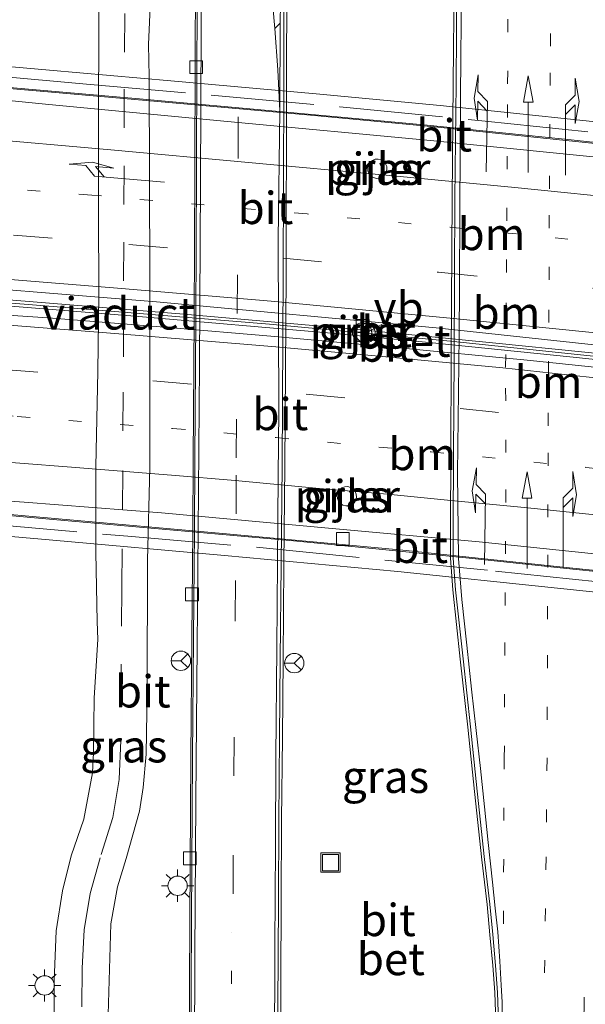
# Model space of a CAD drawing. Units: metres. Extents: x 110000 to 120009, y 487500 to 493753.
# Drawn here: x 115191 to 115235, y 489608 to 489684 of the extents above; entities that cross this region are included whole.
import ezdxf
from ezdxf.enums import TextEntityAlignment as Align

# ---------------------------------------------------------------- set-up
doc = ezdxf.new("R2010")
doc.units = ezdxf.units.M
for name, pattern in [('IE-TERREINAFSCHEIDING', [10, 8, -2]), ('VW-1-3_STREEP', [4, 1, -3]), ('VW-3-9_STREEP', [12, 3, -9])]:
    doc.linetypes.add(name, pattern=pattern)
doc.layers.get('0').update_dxf_attribs({"lineweight": 25})
for name, color, linetype, lineweight in [('B-ME-BV-GELEIDECONSTRUCTIE-GELEIDERAIL-L-B2', 213, 'BV-GELEIDERAIL', 18), ('B-ME-IE-GRASLAND-GV-B6', 93, 'Continuous', 18), ('B-ME-IE-INRICHTINGSELEMENT-S-B1', 253, 'Continuous', 18), ('B-ME-IE-INRICHTINGSELEMENT-S-B2', 253, 'Continuous', 18), ('B-ME-IE-MEUBILAIR_WEGMEUBILAIR-LICHTMAST-S-B1', 8, 'Continuous', 18), ('B-ME-IE-TERREINAFSCHEIDING-RASTERHEKWERK-L-B2', 8, 'IE-TERREINAFSCHEIDING', 18), ('B-ME-KW-PIJLER-GV-B6', 173, 'Continuous', 18), ('B-ME-KW-VIADUCT-GV-B7', 173, 'Continuous', 18), ('B-ME-VH-VERH_SOORT-BETON-OVERIG-GV-B6', 8, 'IE-TERREINAFSCHEIDING-NATUURLIJK-HOUTWAL', 18), ('B-ME-VH-VERH_SOORT-BETON-OVERIG-GV-B7', 8, 'IE-TERREINAFSCHEIDING-NATUURLIJK-HOUTWAL', 18), ('B-ME-VH-VERH_SOORT-BITUMEN-GV-B6', 8, 'IE-TERREINAFSCHEIDING-NATUURLIJK-HOUTWAL', 18), ('B-ME-VH-VERH_SOORT-BITUMEN-GV-B7', 8, 'IE-TERREINAFSCHEIDING-NATUURLIJK-HOUTWAL', 18), ('B-ME-VV-KOLK-S-B1', 8, 'Continuous', 18), ('B-ME-VV-KOLK-S-B2', 8, 'Continuous', 18), ('B-ME-VW-MARKERING-13STREEP-045-L-B1', 255, 'VW-1-3_STREEP', 18), ('B-ME-VW-MARKERING-13STREEP-045-L-B2', 255, 'VW-1-3_STREEP', 18), ('B-ME-VW-MARKERING-39STREEP-015-L-B1', 255, 'VW-3-9_STREEP', 18), ('B-ME-VW-MARKERING-39STREEP-015-L-B2', 255, 'VW-3-9_STREEP', 18), ('B-ME-VW-MARKERING-PIJLLI750-S-B1', 7, 'Continuous', 18), ('B-ME-VW-MARKERING-PIJLRD750-S-B1', 7, 'Continuous', 18), ('B-ME-VW-MARKERING-PIJLRE750-S-B1', 7, 'Continuous', 18), ('B-ME-VW-MARKERING-PIJLRE750-S-B2', 7, 'Continuous', 18), ('B-ME-VW-MARKERING-STREEP-015-L-B1', 7, 'Continuous', 18), ('B-ME-VW-MARKERING-STREEP-015-L-B2', 7, 'Continuous', 18), ('B-ME-VW-MARKERING-VERDRIJFSTRP-GV-B6', 7, 'Continuous', 18), ('B-ME-VW-MEUBILAIR_WEGMEUBILAIR-RONA-S-B1', 8, 'Continuous', 18), ('B-ME-VW-MEUBILAIR_WEGMEUBILAIR-VERKEERSBORD-S-B2', 8, 'Continuous', 18)]:
    doc.layers.add(name, color=color, linetype=linetype, lineweight=lineweight)
doc.styles.add('NLCS-ISO', font='NLCS-ISO.TTF')
doc.linetypes.add('BV-GELEIDERAIL', pattern='A,10,-3,[108,NLCS.SHX,S=1,R=0,X=0,Y=0],-3', length=16)
doc.linetypes.add('IE-TERREINAFSCHEIDING-NATUURLIJK-HOUTWAL', pattern='A,7,-1.5,[67,NLCS.SHX,S=0.75,R=45,X=0,Y=0],-1.5,7,-1.5,[70,NLCS.SHX,S=0.75,R=0,X=0,Y=0],-1.5', length=20)

# ---------------------------------------------------------------- blocks, each defined once
blk = doc.blocks.new('dtb')
blk.add_circle((0, 0), 0.75)
blk = doc.blocks.new('put')
for p, q in [((0.75, 0.75), (-0.75, 0.75)), ((-0.75, 0.75), (-0.75, -0.75)), ((0.75, -0.75), (0.75, 0.75)), ((-0.75, -0.75), (0.75, -0.75))]:
    blk.add_line(p, q)
blk.add_lwpolyline([(-0.625, 0.625), (0.625, 0.625), (0.625, -0.625), (-0.625, -0.625)], close=True)
blk = doc.blocks.new('verkeersbord')
for p, q in [((0, 0.75), (-0.75, -0.625)), ((0.75, -0.625), (0, 0.75)), ((-0.75, -0.625), (0.75, -0.625))]:
    blk.add_line(p, q)
blk = doc.blocks.new('wegwijzer')
for q in [(-0.53, -0.53), (0, 0.75), (0.53, -0.53)]:
    blk.add_line((0, 0), q)
blk.add_circle((0, 0), 0.75)
blk = doc.blocks.new('kolk')
blk.add_lwpolyline([(-0.5, -0.5), (0.5, -0.5), (0.5, 0.5), (-0.5, 0.5)], close=True)
blk = doc.blocks.new('lantaarnpaal')
for p, q in [((-0.884, 0.884), (-0.53, 0.53)), ((0, 0.75), (0, 1.25)), ((0.53, 0.53), (0.884, 0.884)), ((-0.75, 0), (-1.25, 0)), ((0.75, 0), (1.25, 0)), ((-0.53, -0.53), (-0.884, -0.884)), ((0, -0.75), (0, -1.25)), ((0.53, -0.53), (0.884, -0.884))]:
    blk.add_line(p, q)
blk.add_circle((0, 0), 0.75)
blk = doc.blocks.new('pijll')
for p, q in [((5.7, 1.05, 0.1), (4, 0.75, 0.1)), ((7.5, 0.75, 0.1), (5.7, 1.05, 0.1)), ((0, 0, 0.1), (5.45, 0, 0.1)), ((4, 0.75, 0.1), (5.45, 0.75, 0.1)), ((5.45, 0.75, 0.1), (4.7, 0, 0.1)), ((6.2, 0.75, 0.1), (5.45, 0, 0.1)), ((7.5, 0.75, 0.1), (6.2, 0.75, 0.1))]:
    blk.add_line(p, q)
blk = doc.blocks.new('pijl')
for p, q in [((0, 0, 0.1), (5.45, 0, 0.1)), ((7.5, 0, 0.1), (5.45, 0.375, 0.1)), ((5.45, 0.375, 0.1), (5.45, -0.375, 0.1)), ((5.45, -0.375, 0.1), (7.5, 0, 0.1))]:
    blk.add_line(p, q)
blk = doc.blocks.new('pijlr')
for p, q in [((0, 0, 0.1), (5.45, 0, 0.1)), ((5.45, -0.75, 0.1), (4.7, 0, 0.1)), ((6.2, -0.75, 0.1), (5.45, 0, 0.1)), ((4, -0.75, 0.1), (5.45, -0.75, 0.1)), ((5.7, -1.05, 0.1), (4, -0.75, 0.1)), ((7.5, -0.75, 0.1), (5.7, -1.05, 0.1)), ((7.5, -0.75, 0.1), (6.2, -0.75, 0.1))]:
    blk.add_line(p, q)

msp = doc.modelspace()

# ---------------------------------------------------------------- linework, layer by layer
at = {"layer": 'B-ME-BV-GELEIDECONSTRUCTIE-GELEIDERAIL-L-B2'}
for points in [[(115259.816, 489671.974, 11.759), (115259.544, 489672.01, 11.754), (115254.11, 489672.594, 11.67), (115243.285, 489673.699, 11.514), (115233.219, 489674.767, 11.367), (115222.278, 489675.886, 11.227), (115211.345, 489676.904, 11.083), (115200.51, 489677.867, 10.928), (115188.063, 489678.952, 10.774), (115174.811, 489680.041, 10.657)], [(115178.127, 489663.029, 10.317), (115185.474, 489662.441, 10.425), (115196.74, 489661.55, 10.562), (115210.305, 489660.425, 10.745), (115224.347, 489659.108, 10.932), (115241.329, 489657.325, 11.159), (115256.973, 489655.599, 11.419)], [(115261.678, 489638.392, 11.075), (115251.07, 489639.657, 10.896), (115241.992, 489640.617, 10.742), (115233.818, 489641.447, 10.627), (115225.797, 489642.291, 10.515), (115218.808, 489642.993, 10.423), (115212.172, 489643.631, 10.325), (115202.864, 489644.472, 10.209), (115193.542, 489645.293, 10.072), (115188.046, 489645.788, 10.013), (115180.137, 489646.457, 9.93), (115176.8, 489646.77, 9.927), (115172.47, 489647.106, 9.871)]]:
    msp.add_polyline3d(points, dxfattribs=at)
at = {"layer": 'B-ME-IE-GRASLAND-GV-B6'}
for points in [[(115203.853, 489720.103, 1.024), (115203.839, 489719.984, 1.056), (115204.539, 489719.895, 1.11), (115204.677, 489719.768, 1.096), (115204.753, 489719.609, 1.085), (115204.745, 489718.188, 1.085), (115204.682, 489706.666, 1.037), (115204.643, 489696.127, 1.031), (115204.584, 489687.338, 1.033), (115204.549, 489680.797, 1.011), (115204.524, 489672.373, 1.034), (115204.478, 489660.788, 1.006), (115204.399, 489649.962, 0.976), (115204.358, 489644.424, 0.959), (115204.285, 489636.127, 0.991), (115204.206, 489626.864, 1.064), (115204.133, 489614.331, 1.071), (115204.08, 489603.76, 1.109)], [(115211.153, 489603.302, 1.28), (115211.226, 489615.727, 1.289), (115211.25, 489621.972, 1.284), (115211.309, 489628.382, 1.252), (115211.361, 489634.456, 1.186), (115211.426, 489641.802, 1.09), (115211.498, 489649.481, 1.085), (115211.591, 489664.281, 1.151), (115211.633, 489678.857, 1.22), (115211.653, 489687.123, 1.252), (115211.708, 489695.526, 1.24), (115211.808, 489709.922, 1.21), (115211.862, 489717.662, 1.213), (115211.92, 489719.522, 1.2), (115212.011, 489719.641, 1.211), (115212.147, 489719.694, 1.213), (115212.51, 489719.708, 1.189), (115212.542, 489719.928, 1.112), (115214.497, 489720.161, 1.129), (115217.474, 489720.155, 1.152), (115221.699, 489720.082, 1.205), (115223.302, 489719.911, 1.228)], [(115197.106, 489687.416, 1.169), (115197.082, 489683.583, 1.167), (115197.039, 489676.336, 1.169), (115197.058, 489669.225, 1.167), (115197.069, 489662.682, 1.159), (115196.995, 489656.774, 1.131), (115196.855, 489649.409, 1.095), (115196.83, 489642.734, 1.079), (115196.952, 489637.391, 1.092), (115196.986, 489636, 1.102), (115196.713, 489631.463, 1.099), (115196.667, 489627.239, 1.094), (115196.578, 489625.658, 1.095), (115195.915, 489622.048, 1.087), (115194.941, 489619.224, 1.06), (115194.267, 489616.498, 1.077), (115193.758, 489613.412, 1.047), (115193.623, 489609.524, 1.038), (115193.623, 489604.027, 1.05)], [(115197.787, 489606.907, 1.148), (115198.007, 489613.944, 1.113), (115198.533, 489616.82, 1.118), (115199.202, 489619.005, 1.121), (115200.225, 489622.676, 1.118), (115200.515, 489624.505, 1.106), (115200.736, 489627.099, 1.083), (115200.822, 489631.987, 1.062), (115200.844, 489642.134, 1.032), (115201.024, 489649.312, 1.036), (115201.04, 489663.886, 1.074), (115200.979, 489679.644, 1.099), (115200.924, 489682.121, 1.115), (115201.169, 489687.329, 1.107)], [(115224.625, 489686.972, 1.315), (115224.558, 489679.09, 1.291), (115224.469, 489670.21, 1.208), (115224.405, 489657.913, 1.231), (115224.365, 489650.218, 1.276), (115224.339, 489644.873, 1.308), (115224.337, 489642.296, 1.31), (115224.522, 489639.83, 1.324), (115225.101, 489634.456, 1.325), (115225.681, 489629.199, 1.329), (115226.21, 489624.208, 1.334), (115226.78, 489618.917, 1.331), (115227.175, 489615.438, 1.325), (115227.401, 489613.091, 1.323), (115227.62, 489610.707, 1.314), (115227.777, 489608.617, 1.323), (115227.855, 489606.366, 1.326)], [(115218.175, 489671.916, 1.2), (115218.373, 489671.791, 1.2), (115218.6, 489671.733, 1.2), (115218.834, 489671.748, 1.2), (115219.052, 489671.834, 1.2), (115219.233, 489671.984, 1.2), (115219.359, 489672.183, 1.2), (115219.417, 489672.41, 1.2), (115219.402, 489672.644, 1.2), (115219.315, 489672.862, 1.2), (115219.165, 489673.043, 1.2), (115218.967, 489673.168, 1.2), (115218.739, 489673.226, 1.2), (115218.505, 489673.211, 1.2), (115218.287, 489673.125, 1.2), (115218.107, 489672.975, 1.2), (115217.981, 489672.777, 1.2), (115217.923, 489672.549, 1.2), (115217.938, 489672.315, 1.2), (115218.025, 489672.097, 1.2), (115218.175, 489671.916, 1.2)], [(115216.992, 489659.221, 1.2), (115217.19, 489659.096, 1.2), (115217.418, 489659.038, 1.2), (115217.652, 489659.053, 1.2), (115217.87, 489659.139, 1.2), (115218.05, 489659.289, 1.2), (115218.176, 489659.488, 1.2), (115218.234, 489659.715, 1.2), (115218.219, 489659.949, 1.2), (115218.132, 489660.167, 1.2), (115217.982, 489660.348, 1.2), (115217.784, 489660.473, 1.2), (115217.557, 489660.531, 1.2), (115217.323, 489660.516, 1.2), (115217.105, 489660.429, 1.2), (115216.924, 489660.28, 1.2), (115216.798, 489660.081, 1.2), (115216.74, 489659.854, 1.2), (115216.755, 489659.62, 1.2), (115216.842, 489659.402, 1.2), (115216.992, 489659.221, 1.2)], [(115216.008, 489646.401, 1.2), (115216.235, 489646.343, 1.2), (115216.469, 489646.358, 1.2), (115216.687, 489646.444, 1.2), (115216.868, 489646.594, 1.2), (115216.993, 489646.793, 1.2), (115217.051, 489647.02, 1.2), (115217.036, 489647.254, 1.2), (115216.95, 489647.472, 1.2), (115216.8, 489647.653, 1.2), (115216.601, 489647.778, 1.2), (115216.374, 489647.836, 1.2), (115216.14, 489647.821, 1.2), (115215.922, 489647.734, 1.2), (115215.741, 489647.585, 1.2), (115215.616, 489647.386, 1.2), (115215.558, 489647.159, 1.2), (115215.573, 489646.925, 1.2), (115215.659, 489646.707, 1.2), (115215.809, 489646.526, 1.2), (115216.008, 489646.401, 1.2)]]:
    msp.add_polyline3d(points, dxfattribs=at)
at = {"layer": 'B-ME-IE-TERREINAFSCHEIDING-RASTERHEKWERK-L-B2'}
for points in [[(115180.984, 489680.355, 10.305), (115187.864, 489679.776, 10.401), (115195.833, 489679.074, 10.497), (115205.79, 489678.178, 10.602), (115215.771, 489677.281, 10.742), (115227.032, 489676.168, 10.918), (115240.943, 489674.719, 11.107), (115252.872, 489673.472, 11.249), (115253.216, 489673.431, 11.255), (115266.161, 489671.903, 11.476)], [(115178.474, 489645.874, 9.464), (115187.394, 489645.034, 9.583), (115199.335, 489643.99, 9.733), (115209.29, 489643.134, 9.761), (115227.842, 489641.287, 10.063), (115241.758, 489639.835, 10.314), (115247.678, 489639.235, 10.326), (115255.265, 489638.448, 10.437), (115264.233, 489637.318, 10.568)]]:
    msp.add_polyline3d(points, dxfattribs=at)
at = {"layer": 'B-ME-KW-PIJLER-GV-B6'}
for points in [[(115219.417, 489672.41, 1.2), (115219.359, 489672.183, 1.2), (115219.233, 489671.984, 1.2), (115219.052, 489671.834, 1.2), (115218.834, 489671.748, 1.2), (115218.6, 489671.733, 1.2), (115218.373, 489671.791, 1.2), (115218.175, 489671.916, 1.2), (115218.025, 489672.097, 1.2), (115217.938, 489672.315, 1.2), (115217.923, 489672.549, 1.2), (115217.981, 489672.777, 1.2), (115218.107, 489672.975, 1.2), (115218.287, 489673.125, 1.2), (115218.505, 489673.211, 1.2), (115218.739, 489673.226, 1.2), (115218.967, 489673.168, 1.2), (115219.165, 489673.043, 1.2), (115219.315, 489672.862, 1.2), (115219.402, 489672.644, 1.2), (115219.417, 489672.41, 1.2)], [(115218.132, 489660.167, 1.2), (115218.219, 489659.949, 1.2), (115218.234, 489659.715, 1.2), (115218.176, 489659.488, 1.2), (115218.05, 489659.289, 1.2), (115217.87, 489659.139, 1.2), (115217.652, 489659.053, 1.2), (115217.418, 489659.038, 1.2), (115217.19, 489659.096, 1.2), (115216.992, 489659.221, 1.2), (115216.842, 489659.402, 1.2), (115216.755, 489659.62, 1.2), (115216.74, 489659.854, 1.2), (115216.798, 489660.081, 1.2), (115216.924, 489660.28, 1.2), (115217.105, 489660.429, 1.2), (115217.323, 489660.516, 1.2), (115217.557, 489660.531, 1.2), (115217.784, 489660.473, 1.2), (115217.982, 489660.348, 1.2), (115218.132, 489660.167, 1.2)], [(115217.036, 489647.254, 1.2), (115217.051, 489647.02, 1.2), (115216.993, 489646.793, 1.2), (115216.868, 489646.594, 1.2), (115216.687, 489646.444, 1.2), (115216.469, 489646.358, 1.2), (115216.235, 489646.343, 1.2), (115216.008, 489646.401, 1.2), (115215.809, 489646.526, 1.2), (115215.659, 489646.707, 1.2), (115215.573, 489646.925, 1.2), (115215.558, 489647.159, 1.2), (115215.616, 489647.386, 1.2), (115215.741, 489647.585, 1.2), (115215.922, 489647.734, 1.2), (115216.14, 489647.821, 1.2), (115216.374, 489647.836, 1.2), (115216.601, 489647.778, 1.2), (115216.8, 489647.653, 1.2), (115216.95, 489647.472, 1.2), (115217.036, 489647.254, 1.2)]]:
    msp.add_polyline3d(points, dxfattribs=at)
at = {"layer": 'B-ME-KW-VIADUCT-GV-B7'}
for points in [[(115182.074, 489681.106, 9.934), (115193.262, 489680.124, 10.089), (115202.651, 489679.291, 10.207), (115213.93, 489678.283, 10.372), (115223.541, 489677.374, 10.496), (115229.989, 489676.707, 10.596), (115241.688, 489675.477, 10.735), (115248.948, 489674.723, 10.855), (115259.081, 489673.661, 10.992), (115261.116, 489636.876, 10.284)], [(115261.116, 489636.876, 10.284), (115250.671, 489638.066, 10.107), (115241.742, 489639.009, 9.963), (115232.635, 489639.963, 9.818), (115220.255, 489641.264, 9.661), (115206.828, 489642.502, 9.483), (115193.507, 489643.696, 9.298), (115178.48, 489645.011, 9.096)]]:
    msp.add_polyline3d(points, dxfattribs=at)
at = {"layer": 'B-ME-VH-VERH_SOORT-BETON-OVERIG-GV-B6'}
for points in [[(115204.08, 489603.76, 1.109), (115204.133, 489614.331, 1.071), (115204.206, 489626.864, 1.064), (115204.285, 489636.127, 0.991), (115204.358, 489644.424, 0.959), (115204.399, 489649.962, 0.976), (115204.478, 489660.788, 1.006), (115204.524, 489672.373, 1.034), (115204.549, 489680.797, 1.011), (115204.584, 489687.338, 1.033), (115204.643, 489696.127, 1.031), (115204.682, 489706.666, 1.037), (115204.745, 489718.188, 1.085), (115204.753, 489719.609, 1.085), (115204.677, 489719.768, 1.096), (115204.539, 489719.895, 1.11), (115203.839, 489719.984, 1.056), (115203.853, 489720.103, 1.024)], [(115203.853, 489720.103, 1.024), (115204.201, 489720.064, 1.028), (115204.591, 489720.026, 1.037), (115204.782, 489719.85, 1.022), (115204.883, 489719.639, 1.012), (115204.875, 489718.187, 1.011), (115204.812, 489706.665, 0.963), (115204.772, 489696.126, 0.957), (115204.714, 489687.338, 0.959), (115204.679, 489680.797, 0.938), (115204.654, 489672.373, 0.96), (115204.608, 489660.788, 0.932), (115204.528, 489649.961, 0.902), (115204.488, 489644.423, 0.885), (115204.415, 489636.126, 0.918), (115204.336, 489626.863, 0.99), (115204.263, 489614.331, 0.998), (115204.21, 489603.76, 1.036)], [(115210.933, 489603.303, 1.18), (115211.007, 489615.728, 1.189), (115211.031, 489621.974, 1.184), (115211.089, 489628.384, 1.152), (115211.142, 489634.458, 1.086), (115211.207, 489641.804, 0.99), (115211.279, 489649.483, 0.986), (115211.371, 489664.282, 1.051), (115211.414, 489678.857, 1.121), (115211.433, 489687.124, 1.152)], [(115211.653, 489687.123, 1.252), (115211.633, 489678.857, 1.22), (115211.591, 489664.281, 1.151), (115211.498, 489649.481, 1.085), (115211.426, 489641.802, 1.09), (115211.361, 489634.456, 1.186), (115211.309, 489628.382, 1.252), (115211.25, 489621.972, 1.284), (115211.226, 489615.727, 1.289), (115211.153, 489603.302, 1.28)], [(115227.855, 489606.366, 1.326), (115227.777, 489608.617, 1.323), (115227.62, 489610.707, 1.314), (115227.401, 489613.091, 1.323), (115227.175, 489615.438, 1.325), (115226.78, 489618.917, 1.331), (115226.21, 489624.208, 1.334), (115225.681, 489629.199, 1.329), (115225.101, 489634.456, 1.325), (115224.522, 489639.83, 1.324), (115224.337, 489642.296, 1.31), (115224.339, 489644.873, 1.308), (115224.365, 489650.218, 1.276), (115224.405, 489657.913, 1.231), (115224.469, 489670.21, 1.208), (115224.558, 489679.09, 1.291), (115224.625, 489686.972, 1.315)], [(115224.84, 489686.97, 1.212), (115224.773, 489679.088, 1.188), (115224.684, 489670.208, 1.105), (115224.62, 489657.912, 1.128), (115224.58, 489650.217, 1.173), (115224.554, 489644.872, 1.205), (115224.553, 489642.304, 1.207), (115224.736, 489639.85, 1.221), (115225.315, 489634.48, 1.222), (115225.895, 489629.222, 1.226), (115226.424, 489624.231, 1.23), (115226.994, 489618.941, 1.228), (115227.389, 489615.461, 1.222), (115227.615, 489613.111, 1.22), (115227.835, 489610.725, 1.211), (115227.991, 489608.629, 1.22), (115228.07, 489606.369, 1.223)]]:
    msp.add_polyline3d(points, dxfattribs=at)
at = {"layer": 'B-ME-VH-VERH_SOORT-BETON-OVERIG-GV-B7'}
msp.add_polyline3d([(115256.997, 489655.873, 10.587), (115257.019, 489655.359, 10.599), (115247.67, 489656.416, 10.454), (115233.605, 489657.894, 10.24), (115222.945, 489658.98, 10.09), (115215.392, 489659.71, 9.984), (115199.87, 489661.062, 9.778), (115187.018, 489662.091, 9.602), (115178.092, 489662.789, 9.512), (115178.126, 489663.269, 9.472), (115190.395, 489662.294, 9.627), (115203.979, 489661.18, 9.821), (115216.912, 489660.033, 10.025), (115227.861, 489658.95, 10.148), (115241.151, 489657.607, 10.332), (115255.102, 489656.072, 10.562), (115256.997, 489655.873, 10.587)], dxfattribs=at)
at = {"layer": 'B-ME-VH-VERH_SOORT-BITUMEN-GV-B6'}
for points in [[(115193.623, 489604.027, 1.05), (115193.623, 489609.524, 1.038), (115193.758, 489613.412, 1.047), (115194.267, 489616.498, 1.077), (115194.941, 489619.224, 1.06), (115195.915, 489622.048, 1.087), (115196.578, 489625.658, 1.095), (115196.667, 489627.239, 1.094), (115196.713, 489631.463, 1.099), (115196.986, 489636, 1.102), (115196.952, 489637.391, 1.092), (115196.83, 489642.734, 1.079), (115196.855, 489649.409, 1.095), (115196.995, 489656.774, 1.131), (115197.069, 489662.682, 1.159), (115197.058, 489669.225, 1.167), (115197.039, 489676.336, 1.169), (115197.082, 489683.583, 1.167), (115197.106, 489687.416, 1.169)], [(115201.169, 489687.329, 1.107), (115200.924, 489682.121, 1.115), (115200.979, 489679.644, 1.099), (115201.04, 489663.886, 1.074), (115201.024, 489649.312, 1.036), (115200.844, 489642.134, 1.032)], [(115204.21, 489603.76, 1.036), (115204.263, 489614.331, 0.998), (115204.336, 489626.863, 0.99), (115204.415, 489636.126, 0.918), (115204.488, 489644.423, 0.885), (115204.528, 489649.961, 0.902), (115204.608, 489660.788, 0.932), (115204.654, 489672.373, 0.96), (115204.679, 489680.797, 0.938), (115204.714, 489687.338, 0.959)], [(115211.433, 489687.124, 1.152), (115211.414, 489678.857, 1.121), (115211.371, 489664.282, 1.051), (115211.279, 489649.483, 0.986)], [(115228.07, 489606.369, 1.223), (115227.991, 489608.629, 1.22), (115227.835, 489610.725, 1.211), (115227.615, 489613.111, 1.22), (115227.389, 489615.461, 1.222), (115226.994, 489618.941, 1.228), (115226.424, 489624.231, 1.23), (115225.895, 489629.222, 1.226), (115225.315, 489634.48, 1.222), (115224.736, 489639.85, 1.221), (115224.553, 489642.304, 1.207), (115224.554, 489644.872, 1.205), (115224.58, 489650.217, 1.173), (115224.62, 489657.912, 1.128), (115224.684, 489670.208, 1.105), (115224.773, 489679.088, 1.188), (115224.84, 489686.97, 1.212)], [(115211.279, 489649.483, 0.986), (115211.207, 489641.804, 0.99), (115211.142, 489634.458, 1.086), (115211.089, 489628.384, 1.152), (115211.031, 489621.974, 1.184), (115211.007, 489615.728, 1.189), (115210.933, 489603.303, 1.18)], [(115200.844, 489642.134, 1.032), (115200.822, 489631.987, 1.062), (115200.736, 489627.099, 1.083), (115200.515, 489624.505, 1.106), (115200.225, 489622.676, 1.118), (115199.202, 489619.005, 1.121), (115198.533, 489616.82, 1.118), (115198.007, 489613.944, 1.113), (115197.787, 489606.907, 1.148)]]:
    msp.add_polyline3d(points, dxfattribs=at)
at = {"layer": 'B-ME-VH-VERH_SOORT-BITUMEN-GV-B7'}
for points in [[(115258.905, 489671.988, 10.992), (115258.758, 489670.908, 11.015), (115255.846, 489671.164, 10.963), (115238.227, 489673.132, 10.705), (115223.047, 489674.643, 10.509), (115207.054, 489676.148, 10.285), (115193.207, 489677.449, 10.101), (115179.26, 489678.846, 9.917), (115179.319, 489679.628, 9.891), (115193.114, 489678.449, 10.089), (115202.501, 489677.616, 10.207), (115213.775, 489676.609, 10.372), (115223.375, 489675.7, 10.496), (115229.814, 489675.035, 10.596), (115241.512, 489673.805, 10.735), (115248.772, 489673.051, 10.855), (115258.905, 489671.988, 10.992)], [(115258.758, 489670.908, 11.015), (115257.089, 489656.499, 10.641), (115223.241, 489660.158, 10.166), (115201.54, 489662.167, 9.851), (115181.124, 489663.821, 9.599), (115178.183, 489664.063, 9.564), (115178.239, 489664.836, 9.589), (115178.491, 489668.281, 9.664), (115178.748, 489671.816, 9.75), (115179.028, 489675.65, 9.838), (115179.26, 489678.846, 9.917), (115193.207, 489677.449, 10.101), (115207.054, 489676.148, 10.285), (115223.047, 489674.643, 10.509), (115238.227, 489673.132, 10.705), (115255.846, 489671.164, 10.963), (115258.758, 489670.908, 11.015)], [(115257.089, 489656.499, 10.641), (115256.997, 489655.873, 10.587), (115255.102, 489656.072, 10.562), (115241.151, 489657.607, 10.332), (115227.861, 489658.95, 10.148), (115216.912, 489660.033, 10.025), (115203.979, 489661.18, 9.821), (115190.395, 489662.294, 9.627), (115178.126, 489663.269, 9.472), (115178.183, 489664.063, 9.564), (115181.124, 489663.821, 9.599), (115201.54, 489662.167, 9.851), (115223.241, 489660.158, 10.166), (115257.089, 489656.499, 10.641)], [(115257.019, 489655.359, 10.599), (115256.939, 489654.713, 10.616), (115251.133, 489655.369, 10.522), (115241.218, 489656.502, 10.379), (115230.289, 489657.633, 10.226), (115220.067, 489658.616, 10.08), (115210.416, 489659.498, 9.953), (115202.473, 489660.181, 9.85), (115193.491, 489660.887, 9.729), (115184.269, 489661.525, 9.607), (115178.036, 489662.027, 9.537), (115178.092, 489662.789, 9.512), (115187.018, 489662.091, 9.602), (115199.87, 489661.062, 9.778), (115215.392, 489659.71, 9.984), (115222.945, 489658.98, 10.09), (115233.605, 489657.894, 10.24), (115247.67, 489656.416, 10.454), (115257.019, 489655.359, 10.599)], [(115256.939, 489654.713, 10.616), (115257.427, 489640.194, 10.305), (115240.226, 489642.145, 10.019), (115226.558, 489643.547, 9.817), (115215.174, 489644.603, 9.661), (115201.935, 489645.8, 9.488), (115191.287, 489646.638, 9.345), (115176.989, 489647.65, 9.154), (115177.207, 489650.664, 9.235), (115177.47, 489654.247, 9.325), (115177.729, 489657.793, 9.414), (115177.979, 489661.233, 9.502), (115178.036, 489662.027, 9.537), (115184.269, 489661.525, 9.607), (115193.491, 489660.887, 9.729), (115202.473, 489660.181, 9.85), (115210.416, 489659.498, 9.953), (115220.067, 489658.616, 10.08), (115230.289, 489657.633, 10.226), (115241.218, 489656.502, 10.379), (115251.133, 489655.369, 10.522), (115256.939, 489654.713, 10.616)], [(115257.427, 489640.194, 10.305), (115261.32, 489638.542, 10.284), (115250.857, 489639.733, 10.108), (115241.92, 489640.678, 9.963), (115232.813, 489641.631, 9.818), (115220.422, 489642.934, 9.661), (115206.982, 489644.173, 9.483), (115193.658, 489645.368, 9.298), (115176.932, 489646.862, 9.088), (115176.989, 489647.65, 9.154), (115191.287, 489646.638, 9.345), (115201.935, 489645.8, 9.488), (115215.174, 489644.603, 9.661), (115226.558, 489643.547, 9.817), (115240.226, 489642.145, 10.019), (115257.427, 489640.194, 10.305)]]:
    msp.add_polyline3d(points, dxfattribs=at)
at = {"layer": 'B-ME-VW-MARKERING-13STREEP-045-L-B1'}
for points in [[(115228.444, 489613.946, 1.189), (115228.514, 489626.747, 1.185), (115228.584, 489638.62, 1.144), (115228.642, 489650.478, 1.142), (115228.615, 489657.086, 1.136), (115228.681, 489664.45, 1.116), (115228.774, 489679.07, 1.144), (115228.809, 489686.96, 1.142), (115228.851, 489695.909, 1.082), (115228.909, 489699.898, 1.088)], [(115232.201, 489699.84, 1.011), (115232.155, 489690.61, 1.033), (115232.109, 489686.971, 1.054), (115232.085, 489679.927, 1.077), (115232.004, 489668.877, 1.067), (115231.974, 489661.551, 1.075), (115231.91, 489650.461, 1.097), (115231.886, 489642.56, 1.09), (115231.865, 489634.77, 1.075), (115231.83, 489626.816, 1.085), (115231.761, 489619.14, 1.117), (115231.645, 489610.05, 1.133)], [(115207.035, 489552.787, 1.24), (115207.116, 489560.694, 1.225), (115207.186, 489572.405, 1.204), (115207.255, 489584.313, 1.155), (115207.313, 489592.267, 1.132), (115207.336, 489601.299, 1.112), (115207.365, 489609.296, 1.088), (115207.388, 489613.297, 1.084)]]:
    msp.add_polyline3d(points, dxfattribs=at)
at = {"layer": 'B-ME-VW-MARKERING-13STREEP-045-L-B2'}
for points in [[(115258.026, 489664.342, 10.844), (115257.487, 489664.405, 10.834), (115249.44, 489665.333, 10.721), (115241.405, 489666.202, 10.601), (115225.288, 489667.849, 10.38), (115213.218, 489668.973, 10.229), (115196.521, 489670.434, 9.982), (115178.748, 489671.816, 9.75)], [(115177.47, 489654.247, 9.325), (115190.753, 489653.274, 9.502), (115202.788, 489652.347, 9.66), (115210.824, 489651.639, 9.769), (115222.836, 489650.538, 9.937), (115234.848, 489649.332, 10.102), (115246.825, 489648.033, 10.276), (115255.84, 489647.019, 10.429), (115257.211, 489646.858, 10.453)]]:
    msp.add_polyline3d(points, dxfattribs=at)
at = {"layer": 'B-ME-VW-MARKERING-39STREEP-015-L-B1'}
for points in [[(115207.481, 489616.265, 1.082), (115207.551, 489625.413, 1.061), (115207.655, 489637.553, 0.993), (115207.717, 489645.739, 0.945), (115207.73, 489650.068, 0.955), (115207.806, 489661.262, 1.004), (115207.883, 489673.508, 1.005), (115207.922, 489686.492, 1.031), (115207.963, 489694.535, 1.031), (115208.021, 489702.605, 1.019), (115208.032, 489706.582, 1.039)], [(115199.102, 489684.524, 1.149), (115199.05, 489678.648, 1.142), (115199.037, 489672.714, 1.143), (115199.011, 489666.793, 1.131), (115198.99, 489660.891, 1.114), (115198.963, 489655.163, 1.098), (115198.924, 489649.088, 1.087), (115198.878, 489643.005, 1.051), (115198.855, 489640.017, 1.056), (115198.814, 489634.063, 1.085), (115198.791, 489628.167, 1.099), (115198.652, 489625.141, 1.11), (115198.165, 489622.184, 1.119), (115197.173, 489619.059, 1.112), (115196.396, 489616.284, 1.095), (115195.945, 489613.492, 1.084), (115195.784, 489610.515, 1.08), (115195.735, 489604.414, 1.096)], [(115234.717, 489608.253, 1.068), (115234.636, 489601.966, 1.078), (115234.578, 489593.223, 1.077), (115234.52, 489581.199, 1.101), (115234.462, 489575.24, 1.112), (115234.393, 489563.204, 1.157), (115234.335, 489551.146, 1.181), (115234.277, 489546.688, 1.181), (115234.253, 489542.166, 1.171), (115234.23, 489536.183, 1.185), (115234.207, 489530.165, 1.211), (115234.161, 489524.113, 1.206), (115234.149, 489518.118, 1.211), (115234.09, 489509.981, 1.225), (115234.043, 489506.119, 1.212), (115234.036, 489491.069, 1.199)]]:
    msp.add_polyline3d(points, dxfattribs=at)
at = {"layer": 'B-ME-VW-MARKERING-39STREEP-015-L-B2'}
for points in [[(115178.491, 489668.281, 9.664), (115199.409, 489666.62, 9.937), (115223.421, 489664.451, 10.272), (115247.399, 489661.982, 10.6), (115257.672, 489660.799, 10.757)], [(115177.729, 489657.793, 9.414), (115189.344, 489656.944, 9.563), (115201.264, 489656.028, 9.731), (115213.16, 489654.996, 9.88), (115225.091, 489653.883, 10.051), (115236.987, 489652.7, 10.216), (115248.86, 489651.402, 10.386), (115256.478, 489650.509, 10.515), (115257.099, 489650.441, 10.527)]]:
    msp.add_polyline3d(points, dxfattribs=at)
at = {"layer": 'B-ME-VW-MARKERING-STREEP-015-L-B1'}
msp.add_line((115211.105, 489676.957, 1.101), (115211.145, 489683.755, 1.133), dxfattribs=at)
for points in [[(115204.496, 489603.798, 1.052), (115204.53, 489611.505, 1.021), (115204.6, 489623.541, 1.003), (115204.693, 489635.501, 0.947), (115204.797, 489647.476, 0.888), (115204.87, 489657.26, 0.941), (115204.947, 489671.443, 0.962), (115205.004, 489683.297, 0.968), (115205.038, 489687.417, 0.979), (115205.064, 489695.358, 0.967), (115205.145, 489707.22, 0.983), (115205.192, 489719.162, 1.032)], [(115228.363, 489606.375, 1.199), (115228.34, 489607.87, 1.188), (115228.282, 489609.181, 1.193), (115228.166, 489611.059, 1.185), (115228.004, 489613.32, 1.192), (115227.807, 489615.152, 1.2), (115227.598, 489617.169, 1.202), (115227.273, 489620.242, 1.216), (115226.984, 489623.025, 1.216), (115226.67, 489625.993, 1.225), (115226.346, 489628.938, 1.22), (115225.986, 489632.138, 1.223), (115225.615, 489635.547, 1.226), (115225.221, 489639.083, 1.213), (115224.976, 489642.256, 1.21), (115224.9, 489648.862, 1.17), (115224.975, 489655.212, 1.156), (115225.014, 489659.562, 1.112), (115225.037, 489663.246, 1.097), (115225.066, 489669.287, 1.078), (115225.116, 489678.102, 1.179), (115225.185, 489686.879, 1.21)], [(115210.728, 489683.361, 1.12), (115210.96, 489680.16, 1.113), (115211.105, 489676.957, 1.101), (115210.977, 489666.993, 1.049), (115211.029, 489653.73, 1), (115210.984, 489648.656, 0.992), (115210.925, 489641.947, 0.985), (115210.878, 489635.338, 1.078), (115210.809, 489626.863, 1.155), (115210.762, 489619.975, 1.175), (115210.728, 489612.207, 1.177), (115210.687, 489603.392, 1.172), (115210.652, 489597.919, 1.193), (115210.594, 489589.849, 1.205), (115210.571, 489582.927, 1.218), (115210.536, 489575.68, 1.244), (115210.49, 489568.955, 1.279), (115210.444, 489561.859, 1.289), (115210.386, 489553.836, 1.302), (115210.333, 489548.183, 1.32), (115210.299, 489542.508, 1.334), (115210.27, 489537.128, 1.339), (115210.258, 489535.847, 1.342), (115210.258, 489535.232, 1.34)]]:
    msp.add_polyline3d(points, dxfattribs=at)
at = {"layer": 'B-ME-VW-MARKERING-STREEP-015-L-B2'}
for points in [[(115258.449, 489667.883, 10.939), (115249.324, 489668.915, 10.805), (115239.016, 489670.04, 10.65), (115229.323, 489671.014, 10.507), (115219.351, 489671.976, 10.398), (115208.673, 489672.962, 10.239), (115198.017, 489673.936, 10.087), (115187.42, 489674.875, 9.948), (115179.028, 489675.65, 9.838)], [(115257.266, 489657.402, 10.674), (115240.709, 489659.234, 10.423), (115224.326, 489660.903, 10.206), (115210.435, 489662.202, 10.018), (115198.527, 489663.211, 9.843), (115187.315, 489664.138, 9.695), (115178.239, 489664.836, 9.589)], [(115177.979, 489661.233, 9.502), (115182.167, 489660.932, 9.557), (115190.469, 489660.318, 9.669), (115198.319, 489659.703, 9.774), (115204.255, 489659.216, 9.86), (115210.795, 489658.671, 9.941), (115218.227, 489657.999, 10.036), (115228.395, 489657.037, 10.182), (115238.935, 489655.912, 10.332), (115248.037, 489654.938, 10.465), (115256.884, 489653.952, 10.609), (115256.988, 489653.94, 10.611)], [(115177.207, 489650.664, 9.235), (115184.579, 489650.149, 9.325), (115194.631, 489649.372, 9.463), (115202.713, 489648.723, 9.573), (115207.641, 489648.306, 9.644), (115214.192, 489647.703, 9.721), (115219.467, 489647.251, 9.801), (115224.372, 489646.764, 9.867), (115230.077, 489646.219, 9.946), (115237.81, 489645.407, 10.058), (115243.132, 489644.851, 10.138), (115249.335, 489644.143, 10.234), (115255.597, 489643.424, 10.34), (115257.339, 489643.218, 10.37)]]:
    msp.add_polyline3d(points, dxfattribs=at)
at = {"layer": 'B-ME-VW-MARKERING-VERDRIJFSTRP-GV-B6'}
msp.add_polyline3d([(115210.728, 489683.361, 1.12), (115210.438, 489686.552, 1.116), (115210.195, 489688.767, 1.163), (115209.951, 489690.912, 1.105), (115209.627, 489693.173, 1.086), (115209.279, 489695.793, 1.077), (115208.908, 489699.063, 1.069), (115208.606, 489702.043, 1.038), (115208.409, 489704.292, 1.044), (115208.247, 489706.24, 1.052), (115208.142, 489708.246, 1.052), (115208.073, 489709.718, 1.059), (115208.084, 489711.098, 1.054), (115208.108, 489712.744, 1.051), (115211.366, 489718.797, 1.101), (115211.296, 489710.066, 1.116), (115211.261, 489701.405, 1.11), (115211.203, 489692.755, 1.126), (115211.215, 489688.43, 1.135), (115211.145, 489683.755, 1.133), (115210.728, 489683.361, 1.12)], dxfattribs=at)

# ---------------------------------------------------------------- block references
at = {"layer": 'B-ME-IE-INRICHTINGSELEMENT-S-B1', "rotation": 90}
msp.add_blockref('put', (115215.033, 489618.688, 1.336), dxfattribs=at)
at = {"layer": 'B-ME-IE-INRICHTINGSELEMENT-S-B2', "rotation": 90}
msp.add_blockref('dtb', (115217.756, 489659.723, 10.037), dxfattribs=at)
at = {"layer": 'B-ME-IE-MEUBILAIR_WEGMEUBILAIR-LICHTMAST-S-B1', "rotation": 90}
for p in [(115203.185, 489616.897, 1.131), (115192.875, 489609.168, 1.141)]:
    msp.add_blockref('lantaarnpaal', p, dxfattribs=at)
at = {"layer": 'B-ME-VV-KOLK-S-B1', "rotation": 90}
for p in [(115204.622, 489680.358, 0.932), (115204.294, 489639.481, 0.892), (115204.133, 489619.018, 0.971)]:
    msp.add_blockref('kolk', p, dxfattribs=at)
at = {"layer": 'B-ME-VV-KOLK-S-B2', "rotation": 90}
for p in [(115217.541, 489660.305, 10.026), (115215.992, 489643.774, 9.582)]:
    msp.add_blockref('kolk', p, dxfattribs=at)
at = {"layer": 'B-ME-VW-MARKERING-PIJLLI750-S-B1', "rotation": 89}
for p in [(115227.118, 489672.244, 1.123), (115226.972, 489641.795, 1.17)]:
    msp.add_blockref('pijll', p, dxfattribs=at)
at = {"layer": 'B-ME-VW-MARKERING-PIJLRD750-S-B1', "rotation": 90}
for p in [(115230.375, 489672.186, 1.109), (115230.289, 489641.492, 1.118)]:
    msp.add_blockref('pijl', p, dxfattribs=at)
at = {"layer": 'B-ME-VW-MARKERING-PIJLRE750-S-B1', "rotation": 90}
for p in [(115233.273, 489671.995, 1.043), (115233.072, 489641.514, 1.072)]:
    msp.add_blockref('pijlr', p, dxfattribs=at)
at = {"layer": 'B-ME-VW-MARKERING-PIJLRE750-S-B2', "rotation": 175}
msp.add_blockref('pijlr', (115202.17, 489671.441, 10.042), dxfattribs=at)
at = {"layer": 'B-ME-VW-MEUBILAIR_WEGMEUBILAIR-RONA-S-B1', "rotation": 90}
for p in [(115203.439, 489634.339, 1.029), (115212.234, 489634.156, 1.243)]:
    msp.add_blockref('wegwijzer', p, dxfattribs=at)
at = {"layer": 'B-ME-VW-MEUBILAIR_WEGMEUBILAIR-VERKEERSBORD-S-B2', "rotation": 90}
msp.add_blockref('verkeersbord', (115218.384, 489659.663, 10.853), dxfattribs=at)

# ---------------------------------------------------------------- texts
at = {"layer": 'B-ME-IE-GRASLAND-GV-B6', "ltscale": 0.2, "style": 'NLCS-ISO'}
for p in [(115218.67, 489672.48), (115217.487, 489659.785), (115216.305, 489647.089), (115199.01, 489627.706), (115219.309, 489625.345)]:
    msp.add_text('gras', height=2.5, dxfattribs=at).set_placement(p, align=Align.MIDDLE_CENTER)
at = {"layer": 'B-ME-KW-PIJLER-GV-B6', "ltscale": 0.2, "style": 'NLCS-ISO'}
for p in [(115218.705, 489672.476), (115217.518, 489659.803), (115216.339, 489647.097)]:
    msp.add_text('pijler', height=2.5, dxfattribs=at).set_placement(p, align=Align.MIDDLE_CENTER)
at = {"layer": 'B-ME-KW-VIADUCT-GV-B7', "ltscale": 0.2, "style": 'NLCS-ISO'}
msp.add_text('viaduct', height=2.5, dxfattribs=at).set_placement((115198.611, 489661.261), align=Align.MIDDLE_CENTER)
at = {"layer": 'B-ME-VH-VERH_SOORT-BETON-OVERIG-GV-B6', "ltscale": 0.2, "style": 'NLCS-ISO'}
msp.add_text('bet', height=2.5, dxfattribs=at).set_placement((115219.716, 489611.217), align=Align.MIDDLE_CENTER)
at = {"layer": 'B-ME-VH-VERH_SOORT-BETON-OVERIG-GV-B7', "ltscale": 0.2, "style": 'NLCS-ISO'}
msp.add_text('bet', height=2.5, dxfattribs=at).set_placement((115221.714, 489659.144), align=Align.MIDDLE_CENTER)
at = {"layer": 'B-ME-VH-VERH_SOORT-BITUMEN-GV-B6', "ltscale": 0.2, "style": 'NLCS-ISO'}
for p in [(115200.481, 489631.967), (115219.484, 489614.242)]:
    msp.add_text('bit', height=2.5, dxfattribs=at).set_placement(p, align=Align.MIDDLE_CENTER)
at = {"layer": 'B-ME-VH-VERH_SOORT-BITUMEN-GV-B7', "ltscale": 0.2, "style": 'NLCS-ISO'}
for p in [(115223.847, 489675.068), (115209.991, 489669.441), (115219.199, 489659.892), (115219.314, 489658.769), (115211.148, 489653.463), (115221.995, 489643.168)]:
    msp.add_text('bit', height=2.5, dxfattribs=at).set_placement(p, align=Align.MIDDLE_CENTER)
at = {"layer": 'B-ME-VW-MARKERING-13STREEP-045-L-B1', "ltscale": 0.2, "style": 'NLCS-ISO'}
for p in [(115228.682, 489661.316), (115231.952, 489655.964)]:
    msp.add_text('bm', height=2.5, dxfattribs=at).set_placement(p, align=Align.MIDDLE_CENTER)
at = {"layer": 'B-ME-VW-MARKERING-13STREEP-045-L-B2', "ltscale": 0.2, "style": 'NLCS-ISO'}
for p in [(115227.517, 489667.419), (115222.155, 489650.365)]:
    msp.add_text('bm', height=2.5, dxfattribs=at).set_placement(p, align=Align.MIDDLE_CENTER)
at = {"layer": 'B-ME-VW-MEUBILAIR_WEGMEUBILAIR-VERKEERSBORD-S-B2', "ltscale": 0.2, "style": 'NLCS-ISO'}
msp.add_text('vb', height=2.5, dxfattribs=at).set_placement((115218.384, 489659.663, 10.853), align=Align.BOTTOM_LEFT)

doc.saveas('drawing.dxf')
